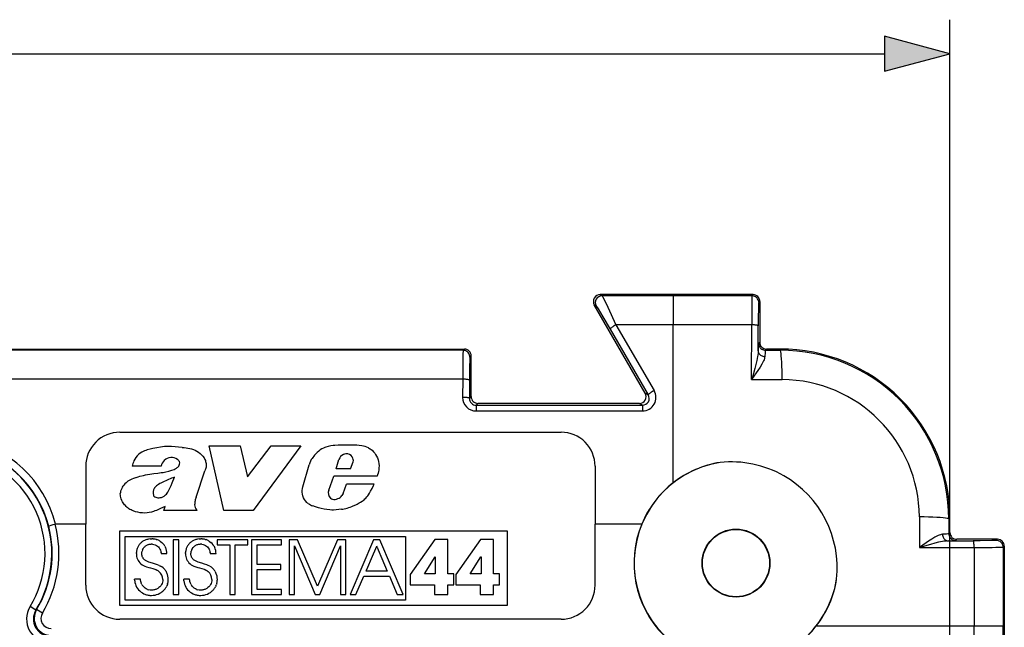
# Model space of a CAD drawing. Extents: x 0 to 420, y 0 to 297.
# Drawn here: x 162 to 191, y 160 to 177 of the extents above; entities that cross this region are included whole.
import ezdxf

# ---------------------------------------------------------------- set-up
doc = ezdxf.new("R2010")
doc.units = 0
doc.layers.get('0').update_dxf_attribs({"linetype": 'CONTINUOUS'})

msp = doc.modelspace()

# ---------------------------------------------------------------- linework, layer by layer
at = {"color": 7}
for p, q in [((189.581436, 153.472839), (189.581436, 177.464417)), ((120.613289, 176.464417), (187.649582, 176.464417)), ((179.337341, 169.340485), (179.281387, 169.372803)), ((183.781464, 169.372803), (179.281387, 169.372803)), ((181.431427, 169.340485), (179.337341, 169.340485)), ((183.749939, 169.341278), (181.431412, 169.340485)), ((181.431427, 169.340485), (181.431427, 168.488434)), ((183.749939, 169.341278), (183.781464, 169.372803)), ((179.164139, 169.040573), (179.10817, 169.072906)), ((180.608398, 166.472717), (179.10817, 169.072906)), ((183.949905, 169.141296), (183.981445, 169.172836)), ((183.981445, 169.172836), (183.981445, 167.972778)), ((181.431427, 168.488434), (179.746292, 168.488434)), ((179.746292, 168.488434), (180.869812, 166.55127)), ((183.743805, 168.484406), (181.431427, 168.488464)), ((181.431427, 163.837097), (181.431427, 168.488464)), ((183.741257, 166.878204), (183.743805, 168.484406)), ((179.57309, 168.358948), (180.696609, 166.421753)), ((183.934448, 167.716095), (183.93631, 168.455811)), ((183.946228, 167.937561), (183.981445, 167.972778)), ((132.9814, 167.772797), (175.281464, 167.772797)), ((175.244965, 167.736298), (133.017914, 167.736298)), ((175.244965, 167.736298), (175.281464, 167.772797)), ((184.14621, 167.73761), (184.181396, 167.772797)), ((184.14621, 167.73761), (184.581436, 167.738037)), ((184.581436, 167.772797), (184.181396, 167.772797)), ((184.581436, 167.738037), (184.581436, 167.772797)), ((175.444931, 167.536316), (175.48143, 167.57283)), ((175.48143, 166.372772), (175.48143, 167.57283)), ((175.231384, 166.884247), (133.031479, 166.884247)), ((175.231384, 166.884247), (175.229996, 166.350861)), ((175.431366, 166.854691), (175.429962, 166.321304)), ((183.741257, 166.878204), (184.641266, 166.873337)), ((180.696609, 166.421753), (180.608398, 166.472717)), ((175.429962, 166.321304), (175.48143, 166.372772)), ((175.628891, 166.1203), (175.681396, 166.172806)), ((180.435196, 166.172806), (175.681396, 166.172806)), ((180.526123, 166.1203), (180.435196, 166.172806)), ((175.628891, 166.1203), (180.526123, 166.1203)), ((175.628891, 166.1203), (175.628891, 165.94989)), ((175.628891, 165.94989), (180.526123, 165.94989)), ((180.526123, 166.1203), (180.526123, 165.94989)), ((165.131439, 165.3228), (178.131439, 165.3228)), ((167.76384, 164.922791), (168.679352, 164.922791)), ((168.194443, 163.018311), (167.76384, 164.922791)), ((168.679352, 164.922791), (168.894775, 164.007385)), ((168.894775, 164.007385), (169.58812, 164.922791)), ((170.461472, 164.922791), (169.06041, 163.018311)), ((169.58812, 164.922791), (170.461472, 164.922791)), ((171.5056, 164.249908), (171.589127, 164.523346)), ((171.923859, 164.249908), (172.011002, 164.451233)), ((164.131439, 164.3228), (164.131439, 162.622803)), ((166.350693, 164.326202), (165.500748, 164.326202)), ((167.381882, 163.412964), (167.638718, 164.188629)), ((170.52301, 163.720459), (170.70752, 164.368317)), ((171.923859, 164.249908), (171.5056, 164.249908)), ((179.131439, 164.3228), (179.131439, 162.622803)), ((171.28624, 163.622513), (171.435287, 164.027557)), ((172.712326, 164.027557), (171.435287, 164.027557)), ((171.708115, 163.517334), (171.808472, 163.795593)), ((172.628799, 163.795593), (171.808472, 163.795593)), ((171.708115, 163.517334), (171.672668, 163.463867)), ((166.428131, 163.018311), (166.467865, 163.137512)), ((167.412521, 163.018311), (166.428131, 163.018311)), ((167.412521, 163.018311), (167.379471, 163.066818)), ((169.06041, 163.018311), (168.194443, 163.018311)), ((188.681976, 162.832642), (188.686844, 161.932617)), ((189.546661, 162.772797), (189.546234, 162.33757)), ((189.546661, 162.772797), (189.581436, 162.772797)), ((189.581436, 162.372772), (189.581436, 162.772797)), ((164.131439, 162.622803), (163.231033, 162.622803)), ((164.131439, 160.8228), (164.131439, 162.622803)), ((165.131439, 162.422806), (176.542542, 162.422806)), ((165.131439, 160.222809), (165.131439, 162.422806)), ((176.542542, 162.422806), (176.542542, 160.222809)), ((179.131439, 160.8228), (179.131439, 162.622803)), ((180.504944, 162.622803), (179.131439, 162.622803)), ((189.546234, 162.33757), (189.581436, 162.372772)), ((165.294403, 162.259842), (173.543732, 162.259842)), ((165.294403, 160.385773), (165.294403, 162.259842)), ((165.777802, 162.086777), (165.759842, 162.071594)), ((165.796631, 162.100983), (165.777802, 162.086777)), ((165.816406, 162.114288), (165.796631, 162.100983)), ((165.837006, 162.126572), (165.816406, 162.114288)), ((165.858475, 162.137848), (165.837006, 162.126572)), ((165.880661, 162.148041), (165.858475, 162.137848)), ((165.903595, 162.157135), (165.880661, 162.148041)), ((165.92717, 162.1651), (165.903595, 162.157135)), ((165.95137, 162.171906), (165.92717, 162.1651)), ((165.976135, 162.177521), (165.95137, 162.171906)), ((166.027069, 162.185074), (165.976135, 162.177521)), ((166.027069, 162.185074), (166.07959, 162.187622)), ((166.107574, 162.186798), (166.07959, 162.187622)), ((166.107574, 162.186798), (166.132126, 162.184662)), ((166.156296, 162.181274), (166.132126, 162.184662)), ((166.180267, 162.176575), (166.156296, 162.181274)), ((166.203766, 162.17067), (166.180267, 162.176575)), ((166.203766, 162.17067), (166.226929, 162.163498)), ((166.249542, 162.155136), (166.226929, 162.163498)), ((166.271667, 162.145584), (166.249542, 162.155136)), ((166.293152, 162.134888), (166.271667, 162.145584)), ((166.31398, 162.123077), (166.293152, 162.134888)), ((166.334076, 162.110199), (166.31398, 162.123077)), ((166.334076, 162.110199), (166.371872, 162.081406)), ((166.406082, 162.048889), (166.371872, 162.081406)), ((166.870041, 162.161469), (166.708771, 162.161469)), ((166.708771, 162.161469), (166.708771, 160.550766)), ((166.870041, 160.550766), (166.870041, 162.161469)), ((167.223877, 162.086777), (167.205933, 162.071594)), ((167.242691, 162.100983), (167.223877, 162.086777)), ((167.262482, 162.114288), (167.242691, 162.100983)), ((167.283081, 162.126572), (167.262482, 162.114288)), ((167.304535, 162.137848), (167.283081, 162.126572)), ((167.326721, 162.148041), (167.304535, 162.137848)), ((167.349655, 162.157135), (167.326721, 162.148041)), ((167.37323, 162.1651), (167.349655, 162.157135)), ((167.39743, 162.171906), (167.37323, 162.1651)), ((167.422195, 162.177521), (167.39743, 162.171906)), ((167.473145, 162.185074), (167.422195, 162.177521)), ((167.473145, 162.185074), (167.52565, 162.187622)), ((167.553635, 162.186798), (167.52565, 162.187622)), ((167.553635, 162.186798), (167.578186, 162.184662)), ((167.602356, 162.181274), (167.578186, 162.184662)), ((167.626328, 162.176575), (167.602356, 162.181274)), ((167.649826, 162.17067), (167.626328, 162.176575)), ((167.649826, 162.17067), (167.673004, 162.163498)), ((167.695618, 162.155136), (167.673004, 162.163498)), ((167.717743, 162.145584), (167.695618, 162.155136)), ((167.739212, 162.134888), (167.717743, 162.145584)), ((167.76004, 162.123077), (167.739212, 162.134888)), ((167.780151, 162.110199), (167.76004, 162.123077)), ((167.780151, 162.110199), (167.817932, 162.081406)), ((167.852158, 162.048889), (167.817932, 162.081406)), ((168.004471, 162.161469), (168.004471, 162.015427)), ((168.902451, 162.161469), (168.004471, 162.161469)), ((168.902451, 162.015427), (168.902451, 162.161469)), ((169.898041, 162.161469), (169.017517, 162.161469)), ((169.017517, 162.161469), (169.017517, 160.550766)), ((169.898041, 162.015427), (169.898041, 162.161469)), ((170.36792, 162.161469), (170.119446, 162.161469)), ((170.119446, 162.161469), (170.119446, 160.550766)), ((170.95639, 160.790512), (170.36792, 162.161469)), ((171.542709, 162.161469), (170.95639, 160.790512)), ((171.791199, 162.161469), (171.542709, 162.161469)), ((171.791199, 160.550766), (171.791199, 162.161469)), ((172.610229, 162.161469), (171.914948, 160.550766)), ((172.78894, 162.161469), (172.610245, 162.161469)), ((173.479889, 160.550766), (172.78894, 162.161469)), ((173.543732, 162.259842), (173.543732, 160.385773)), ((174.410278, 162.163666), (173.688843, 161.134918)), ((174.793884, 162.163666), (174.410278, 162.163666)), ((174.793884, 161.156677), (174.793884, 162.163666)), ((175.756393, 162.163666), (175.034958, 161.134918)), ((176.14003, 162.163666), (175.756393, 162.163666)), ((176.14003, 161.156677), (176.14003, 162.163666)), ((189.524719, 162.125809), (190.264435, 162.127686)), ((189.746216, 162.137604), (189.781403, 162.172806)), ((190.981476, 162.172806), (189.781403, 162.172806)), ((190.949936, 162.141266), (190.981476, 162.172806)), ((165.624908, 161.807953), (165.622757, 161.783478)), ((165.628311, 161.831818), (165.624908, 161.807953)), ((165.632935, 161.85527), (165.628311, 161.831818)), ((165.638763, 161.878082), (165.632935, 161.85527)), ((165.645813, 161.900421), (165.638763, 161.878082)), ((165.654007, 161.922089), (165.645813, 161.900421)), ((165.663391, 161.943268), (165.654007, 161.922089)), ((165.673889, 161.963684), (165.663391, 161.943268)), ((165.685547, 161.983566), (165.673889, 161.963684)), ((165.698257, 162.002655), (165.685547, 161.983566)), ((165.712128, 162.021088), (165.698257, 162.002655)), ((165.72699, 162.038712), (165.712128, 162.021088)), ((165.74295, 162.055603), (165.72699, 162.038712)), ((165.759842, 162.071594), (165.74295, 162.055603)), ((165.78569, 161.789917), (165.793228, 161.827271)), ((165.805695, 161.863251), (165.793228, 161.827271)), ((165.805695, 161.863251), (165.822845, 161.897247)), ((165.822845, 161.897247), (165.844421, 161.92865)), ((165.844421, 161.92865), (165.856735, 161.943146)), ((165.856735, 161.943146), (165.87001, 161.956757)), ((165.87001, 161.956757), (165.884109, 161.969391)), ((165.884109, 161.969391), (165.899078, 161.981049)), ((165.899078, 161.981049), (165.914703, 161.991577)), ((165.914703, 161.991577), (165.931091, 162.001038)), ((165.931091, 162.001038), (165.947968, 162.009277)), ((165.947968, 162.009277), (165.965485, 162.016357)), ((165.965485, 162.016357), (165.983337, 162.022171)), ((165.983337, 162.022171), (166.00174, 162.026779)), ((166.00174, 162.026779), (166.020355, 162.03009)), ((166.020355, 162.03009), (166.039429, 162.032135)), ((166.039429, 162.032135), (166.059967, 162.032867)), ((166.101379, 162.030334), (166.059967, 162.032867)), ((166.101379, 162.030334), (166.140549, 162.022873)), ((166.140549, 162.022873), (166.177246, 162.010742)), ((166.177246, 162.010742), (166.211288, 161.994141)), ((166.211288, 161.994141), (166.242416, 161.973282)), ((166.242416, 161.973282), (166.27037, 161.948364)), ((166.27037, 161.948364), (166.294876, 161.919647)), ((166.294876, 161.919647), (166.315613, 161.88736)), ((166.315613, 161.88736), (166.332291, 161.851776)), ((166.332291, 161.851776), (166.344604, 161.813202)), ((166.344604, 161.813202), (166.349045, 161.792908)), ((166.352264, 161.772003), (166.349045, 161.792908)), ((166.436356, 162.013107), (166.406082, 162.048889)), ((166.462372, 161.974457), (166.436356, 162.013107)), ((166.462372, 161.974457), (166.483887, 161.93338)), ((166.500732, 161.890244), (166.483887, 161.93338)), ((166.512772, 161.845398), (166.500732, 161.890244)), ((166.519897, 161.799133), (166.512772, 161.845398)), ((166.522018, 161.751694), (166.519897, 161.799133)), ((167.070999, 161.807953), (167.068848, 161.783478)), ((167.074387, 161.831818), (167.070999, 161.807953)), ((167.079025, 161.85527), (167.074387, 161.831818)), ((167.084839, 161.878082), (167.079025, 161.85527)), ((167.091888, 161.900421), (167.084839, 161.878082)), ((167.100082, 161.922089), (167.091888, 161.900421)), ((167.109467, 161.943268), (167.100082, 161.922089)), ((167.119965, 161.963684), (167.109467, 161.943268)), ((167.131622, 161.983566), (167.119965, 161.963684)), ((167.144333, 162.002655), (167.131622, 161.983566)), ((167.158203, 162.021118), (167.144333, 162.002655)), ((167.173065, 162.038712), (167.158203, 162.021118)), ((167.189026, 162.055603), (167.173065, 162.038712)), ((167.205933, 162.071594), (167.189026, 162.055603)), ((167.231766, 161.789917), (167.239319, 161.827271)), ((167.25177, 161.863251), (167.239319, 161.827271)), ((167.25177, 161.863251), (167.268936, 161.897263)), ((167.268936, 161.897263), (167.290512, 161.92865)), ((167.290512, 161.92865), (167.302826, 161.943146)), ((167.302826, 161.943146), (167.316086, 161.956772)), ((167.316086, 161.956772), (167.3302, 161.969406)), ((167.3302, 161.969406), (167.345154, 161.981064)), ((167.345154, 161.981064), (167.360779, 161.991577)), ((167.360779, 161.991577), (167.377167, 162.001038)), ((167.377167, 162.001038), (167.394043, 162.009277)), ((167.394043, 162.009277), (167.41156, 162.016357)), ((167.41156, 162.016357), (167.429413, 162.022171)), ((167.429413, 162.022171), (167.447815, 162.026779)), ((167.447815, 162.026779), (167.466431, 162.03009)), ((167.466431, 162.03009), (167.485504, 162.032135)), ((167.485504, 162.032135), (167.506042, 162.032867)), ((167.547455, 162.030334), (167.506042, 162.032867)), ((167.547455, 162.030334), (167.586609, 162.022873)), ((167.586609, 162.022873), (167.623322, 162.010742)), ((167.623322, 162.010742), (167.657349, 161.994141)), ((167.657349, 161.994141), (167.688477, 161.973282)), ((167.688477, 161.973282), (167.716446, 161.948364)), ((167.716446, 161.948364), (167.740936, 161.919647)), ((167.740936, 161.919647), (167.761688, 161.88736)), ((167.761688, 161.88736), (167.778366, 161.851776)), ((167.778366, 161.851776), (167.79068, 161.813217)), ((167.79068, 161.813217), (167.795105, 161.792923)), ((167.79834, 161.772003), (167.795105, 161.792923)), ((167.882416, 162.013107), (167.852158, 162.048889)), ((167.908432, 161.974457), (167.882416, 162.013107)), ((167.908432, 161.974457), (167.929947, 161.93338)), ((167.946793, 161.890244), (167.929947, 161.93338)), ((167.958832, 161.845398), (167.946793, 161.890244)), ((167.965973, 161.799133), (167.958832, 161.845398)), ((167.968079, 161.751694), (167.965973, 161.799133)), ((168.004471, 162.015427), (168.375, 162.015427)), ((168.375, 162.015427), (168.375, 160.550766)), ((168.536285, 160.550766), (168.536285, 162.015427)), ((168.536285, 162.015427), (168.902451, 162.015427)), ((169.178787, 161.435699), (169.178787, 162.015427)), ((169.178787, 162.015427), (169.898041, 162.015427)), ((170.280701, 160.550766), (170.280701, 161.982727)), ((170.280701, 161.982727), (170.886627, 160.550766)), ((171.023926, 160.550766), (171.629852, 161.982727)), ((171.629852, 161.982727), (171.629852, 160.550766)), ((172.542145, 161.605499), (172.699615, 161.976227)), ((172.699615, 161.976227), (172.700439, 161.974243)), ((172.700439, 161.974243), (172.702972, 161.968216)), ((172.712677, 161.945038), (172.702972, 161.968216)), ((172.712677, 161.945038), (172.747574, 161.861725)), ((172.747574, 161.861725), (172.853806, 161.608047)), ((188.686844, 161.932617), (190.293045, 161.935181)), ((190.293045, 161.935181), (190.297089, 159.622803)), ((191.149902, 161.941299), (191.149109, 159.622772)), ((191.149902, 161.941299), (191.181427, 161.972839)), ((191.181427, 161.972839), (191.181427, 157.472748)), ((165.621857, 161.753906), (165.622757, 161.783478)), ((165.783157, 161.751694), (165.78569, 161.789917)), ((165.784683, 161.720123), (165.783157, 161.751694)), ((165.790802, 161.683945), (165.784683, 161.720123)), ((165.795547, 161.667221), (165.790802, 161.683945)), ((165.801376, 161.651489), (165.795547, 161.667221)), ((165.808395, 161.636292), (165.801376, 161.651489)), ((165.808395, 161.636292), (165.816437, 161.62204)), ((165.825912, 161.608047), (165.816437, 161.62204)), ((165.836395, 161.595001), (165.825912, 161.608047)), ((165.836395, 161.595001), (165.848724, 161.58194)), ((165.862061, 161.569855), (165.848724, 161.58194)), ((165.87796, 161.55748), (165.862061, 161.569855)), ((165.894928, 161.546112), (165.87796, 161.55748)), ((165.992477, 161.501251), (165.894928, 161.546112)), ((166.101364, 161.468369), (165.992477, 161.501251)), ((166.352264, 161.772003), (166.354202, 161.751694)), ((166.354202, 161.751694), (166.522003, 161.751694)), ((167.067932, 161.753906), (167.068848, 161.783478)), ((167.229233, 161.751694), (167.231766, 161.789917)), ((167.23085, 161.719177), (167.229233, 161.751694)), ((167.233398, 161.700623), (167.23085, 161.719177)), ((167.237091, 161.683105), (167.233398, 161.700623)), ((167.241898, 161.666412), (167.237091, 161.683105)), ((167.247772, 161.650726), (167.241898, 161.666412)), ((167.254852, 161.635559), (167.247772, 161.650726)), ((167.254852, 161.635559), (167.262955, 161.621338)), ((167.272491, 161.607376), (167.262955, 161.621338)), ((167.283035, 161.59436), (167.272491, 161.607376)), ((167.283035, 161.59436), (167.295441, 161.581329)), ((167.308853, 161.569244), (167.295441, 161.581329)), ((167.32486, 161.556885), (167.308853, 161.569244)), ((167.341919, 161.545547), (167.32486, 161.556885)), ((167.439102, 161.501053), (167.341919, 161.545547)), ((167.54744, 161.468369), (167.439102, 161.501053)), ((167.79834, 161.772003), (167.800262, 161.751694)), ((167.800262, 161.751694), (167.968079, 161.751694)), ((172.434402, 161.351837), (172.542145, 161.605499)), ((172.853806, 161.608047), (173.009064, 161.237335)), ((174.102966, 161.156677), (174.421143, 161.662354)), ((174.421143, 161.662354), (174.425522, 161.662354)), ((174.425522, 161.662354), (174.425522, 161.156677)), ((175.449066, 161.156677), (175.767303, 161.662354)), ((175.767303, 161.662354), (175.771667, 161.662354)), ((175.771667, 161.662354), (175.771667, 161.156677)), ((165.756989, 161.453125), (165.790787, 161.427139)), ((165.790787, 161.427139), (165.829025, 161.403992)), ((165.829025, 161.403992), (165.872925, 161.383133)), ((165.872925, 161.383133), (165.924728, 161.363831)), ((165.924728, 161.363831), (165.989624, 161.344482)), ((165.989624, 161.344482), (166.040344, 161.331055)), ((166.040344, 161.331055), (166.107361, 161.312836)), ((166.186707, 161.444672), (166.101364, 161.468369)), ((166.107361, 161.312836), (166.171127, 161.291565)), ((166.171127, 161.291565), (166.196335, 161.281036)), ((166.246597, 161.425827), (166.186707, 161.444672)), ((166.196335, 161.281036), (166.220993, 161.269073)), ((166.241623, 161.257507), (166.220993, 161.269073)), ((166.261856, 161.244537), (166.241623, 161.257507)), ((166.294525, 161.406784), (166.246597, 161.425827)), ((166.261856, 161.244537), (166.288818, 161.224274)), ((166.294525, 161.406784), (166.336349, 161.385437)), ((166.374649, 161.360565), (166.336349, 161.385437)), ((166.410858, 161.331055), (166.374649, 161.360565)), ((166.442169, 161.300964), (166.410858, 161.331055)), ((166.457718, 161.283356), (166.442169, 161.300964)), ((166.47226, 161.264893), (166.457718, 161.283356)), ((166.47226, 161.264893), (166.485977, 161.245392)), ((166.485977, 161.245392), (166.498596, 161.225128)), ((166.510239, 161.203964), (166.498596, 161.225128)), ((167.203049, 161.453125), (167.236847, 161.427139)), ((167.236847, 161.427139), (167.275085, 161.403992)), ((167.275085, 161.403992), (167.318985, 161.383133)), ((167.318985, 161.383133), (167.370789, 161.363831)), ((167.370789, 161.363831), (167.435669, 161.344482)), ((167.435669, 161.344482), (167.486404, 161.331055)), ((167.486404, 161.331055), (167.553436, 161.312836)), ((167.632767, 161.444672), (167.54744, 161.468369)), ((167.553436, 161.312836), (167.617188, 161.291565)), ((167.617188, 161.291565), (167.642395, 161.281036)), ((167.692657, 161.425827), (167.632767, 161.444672)), ((167.642395, 161.281036), (167.667053, 161.269073)), ((167.687698, 161.257507), (167.667053, 161.269073)), ((167.707932, 161.244537), (167.687698, 161.257507)), ((167.74057, 161.406784), (167.692657, 161.425827)), ((167.707932, 161.244537), (167.734863, 161.224274)), ((167.78241, 161.385452), (167.74057, 161.406784)), ((167.78241, 161.385452), (167.820709, 161.36058)), ((167.856934, 161.331055), (167.820709, 161.36058)), ((167.888229, 161.300964), (167.856934, 161.331055)), ((167.903793, 161.283356), (167.888229, 161.300964)), ((167.918335, 161.264893), (167.903793, 161.283356)), ((167.918335, 161.264893), (167.932037, 161.245392)), ((167.944672, 161.225128), (167.932037, 161.245392)), ((167.944672, 161.225128), (167.956314, 161.203979)), ((169.874084, 161.435699), (169.178787, 161.435699)), ((169.178787, 160.696808), (169.178787, 161.289642)), ((169.178787, 161.289642), (169.874084, 161.289642)), ((169.874084, 161.289642), (169.874084, 161.435699)), ((172.385773, 161.237335), (172.386597, 161.239304)), ((172.700104, 161.237335), (172.385773, 161.237335)), ((172.386597, 161.239304), (172.38916, 161.245331)), ((172.38916, 161.245331), (172.399017, 161.268524)), ((172.399017, 161.268524), (172.434402, 161.351837)), ((172.913681, 161.237335), (172.700104, 161.237335)), ((172.983444, 161.237335), (172.913681, 161.237335)), ((173.002686, 161.237335), (172.983444, 161.237335)), ((173.007599, 161.237335), (173.002686, 161.237335)), ((173.009064, 161.237335), (173.007599, 161.237335)), ((165.743912, 161.001953), (165.571747, 161.001953)), ((165.573883, 160.951126), (165.571747, 161.001953)), ((165.573883, 160.951126), (165.581024, 160.902023)), ((165.744598, 160.987061), (165.743912, 161.001953)), ((165.746689, 160.96579), (165.744598, 160.987061)), ((165.750061, 160.944885), (165.746689, 160.96579)), ((165.754715, 160.924164), (165.750061, 160.944885)), ((165.754715, 160.924164), (165.76059, 160.903931)), ((166.39743, 160.954285), (166.389954, 160.914825)), ((166.399963, 160.995392), (166.39743, 160.954285)), ((166.520752, 161.18219), (166.510239, 161.203964)), ((166.530121, 161.159729), (166.520752, 161.18219)), ((166.53833, 161.136765), (166.530121, 161.159729)), ((166.551025, 161.0896), (166.53833, 161.136765)), ((166.558701, 161.041504), (166.551025, 161.0896)), ((166.554398, 160.914337), (166.557968, 160.938446)), ((166.557968, 160.938446), (166.560242, 160.962601)), ((166.561249, 160.993225), (166.558701, 161.041504)), ((166.560242, 160.962601), (166.561218, 160.987152)), ((166.561218, 160.987152), (166.561249, 160.993225)), ((167.019958, 160.951126), (167.017807, 161.001953)), ((167.189972, 161.001953), (167.017822, 161.001953)), ((167.019958, 160.951126), (167.027084, 160.902023)), ((167.190659, 160.987061), (167.189972, 161.001953)), ((167.192749, 160.96579), (167.190659, 160.987061)), ((167.196121, 160.944885), (167.192749, 160.96579)), ((167.200775, 160.924164), (167.196121, 160.944885)), ((167.200775, 160.924164), (167.206665, 160.903931)), ((167.843491, 160.954285), (167.836014, 160.914825)), ((167.846024, 160.995392), (167.843491, 160.954285)), ((167.966812, 161.18219), (167.956314, 161.203979)), ((167.976196, 161.159729), (167.966812, 161.18219)), ((167.984375, 161.13678), (167.976196, 161.159729)), ((167.997101, 161.08963), (167.984375, 161.13678)), ((168.004761, 161.041519), (167.997101, 161.08963)), ((168.000458, 160.914337), (168.004044, 160.938446)), ((168.004044, 160.938446), (168.006302, 160.962601)), ((168.007324, 160.993225), (168.004761, 161.041519)), ((168.006302, 160.962601), (168.007278, 160.987152)), ((168.007278, 160.987152), (168.007324, 160.993225)), ((172.08931, 160.550766), (172.32251, 161.091278)), ((172.32251, 161.091293), (173.072296, 161.091293)), ((173.072311, 161.091293), (173.305511, 160.550781)), ((173.688843, 161.134918), (173.688843, 160.834137)), ((174.425522, 161.156677), (174.102966, 161.156677)), ((174.972626, 161.156677), (174.793884, 161.156677)), ((174.972626, 160.834137), (174.972626, 161.156677)), ((175.034958, 161.134918), (175.034958, 160.834137)), ((175.771667, 161.156677), (175.449066, 161.156677)), ((176.318726, 161.156677), (176.14003, 161.156677)), ((176.318726, 160.834137), (176.318726, 161.156677)), ((165.581024, 160.902023), (165.593002, 160.854752)), ((165.593002, 160.854752), (165.609711, 160.809509)), ((165.609711, 160.809509), (165.631027, 160.76651)), ((165.631027, 160.76651), (165.656799, 160.725952)), ((165.656799, 160.725952), (165.686905, 160.688156)), ((165.686905, 160.688156), (165.721115, 160.653412)), ((165.721115, 160.653412), (165.759216, 160.62207)), ((165.767731, 160.884064), (165.76059, 160.903931)), ((165.776016, 160.864807), (165.767731, 160.884064)), ((165.785461, 160.846115), (165.776016, 160.864807)), ((165.785461, 160.846115), (165.796005, 160.82811)), ((165.82016, 160.794479), (165.796005, 160.82811)), ((165.848022, 160.764435), (165.82016, 160.794479)), ((165.879089, 160.738403), (165.848022, 160.764435)), ((165.912842, 160.716705), (165.879089, 160.738403)), ((165.948822, 160.699585), (165.912842, 160.716705)), ((165.948822, 160.699585), (165.986618, 160.687225)), ((166.02594, 160.679718), (165.986618, 160.687225)), ((166.066498, 160.677185), (166.02594, 160.679718)), ((166.089798, 160.677902), (166.066498, 160.677185)), ((166.111618, 160.679916), (166.089798, 160.677902)), ((166.133026, 160.683197), (166.111618, 160.679916)), ((166.154068, 160.687714), (166.133026, 160.683197)), ((166.174591, 160.693451), (166.154068, 160.687714)), ((166.19458, 160.700378), (166.174591, 160.693451)), ((166.213959, 160.708435), (166.19458, 160.700378)), ((166.250565, 160.727844), (166.213959, 160.708435)), ((166.283936, 160.751312), (166.250565, 160.727844)), ((166.313644, 160.778381), (166.283936, 160.751312)), ((166.33934, 160.808655), (166.313644, 160.778381)), ((166.360748, 160.841721), (166.33934, 160.808655)), ((166.37767, 160.877228), (166.360748, 160.841721)), ((166.377289, 160.62677), (166.396957, 160.6427)), ((166.389954, 160.914825), (166.37767, 160.877228)), ((166.415695, 160.659576), (166.396957, 160.6427)), ((166.415695, 160.659576), (166.433533, 160.677368)), ((166.433533, 160.677368), (166.450287, 160.695908)), ((166.450287, 160.695908), (166.466049, 160.715302)), ((166.466049, 160.715302), (166.480621, 160.735306)), ((166.480621, 160.735306), (166.494141, 160.756058)), ((166.494141, 160.756058), (166.506409, 160.777252)), ((166.506409, 160.777252), (166.517548, 160.799133)), ((166.527405, 160.82135), (166.517548, 160.799133)), ((166.527405, 160.82135), (166.536072, 160.844147)), ((166.543427, 160.867157), (166.536072, 160.844147)), ((166.543427, 160.867157), (166.549576, 160.890686)), ((166.549576, 160.890686), (166.554398, 160.914337)), ((167.027084, 160.902023), (167.039062, 160.854752)), ((167.039062, 160.854752), (167.055771, 160.809509)), ((167.055771, 160.809509), (167.077087, 160.76651)), ((167.077087, 160.76651), (167.102875, 160.725952)), ((167.102875, 160.725952), (167.132965, 160.688156)), ((167.132965, 160.688156), (167.167191, 160.653412)), ((167.167191, 160.653412), (167.205261, 160.62207)), ((167.213791, 160.884064), (167.206665, 160.903931)), ((167.222076, 160.864807), (167.213791, 160.884064)), ((167.231537, 160.846115), (167.222076, 160.864807)), ((167.231537, 160.846115), (167.242065, 160.82811)), ((167.266235, 160.794479), (167.242065, 160.82811)), ((167.294098, 160.764435), (167.266235, 160.794479)), ((167.32515, 160.738403), (167.294098, 160.764435)), ((167.358902, 160.716705), (167.32515, 160.738403)), ((167.394882, 160.699585), (167.358902, 160.716705)), ((167.394882, 160.699585), (167.432693, 160.687225)), ((167.472, 160.679718), (167.432693, 160.687225)), ((167.512558, 160.677185), (167.472, 160.679718)), ((167.535858, 160.677902), (167.512558, 160.677185)), ((167.557678, 160.679916), (167.535858, 160.677902)), ((167.579086, 160.683197), (167.557678, 160.679916)), ((167.600128, 160.687714), (167.579086, 160.683197)), ((167.620651, 160.693451), (167.600128, 160.687714)), ((167.64064, 160.700378), (167.620651, 160.693451)), ((167.660004, 160.708435), (167.64064, 160.700378)), ((167.696625, 160.727844), (167.660004, 160.708435)), ((167.729996, 160.751312), (167.696625, 160.727844)), ((167.759705, 160.778381), (167.729996, 160.751312)), ((167.7854, 160.808655), (167.759705, 160.778381)), ((167.806808, 160.841721), (167.7854, 160.808655)), ((167.82373, 160.877228), (167.806808, 160.841721)), ((167.823364, 160.626755), (167.843018, 160.6427)), ((167.836014, 160.914825), (167.82373, 160.877228)), ((167.861755, 160.659576), (167.843018, 160.6427)), ((167.861755, 160.659576), (167.879593, 160.677368)), ((167.879593, 160.677368), (167.896347, 160.695908)), ((167.896347, 160.695908), (167.912109, 160.715302)), ((167.912109, 160.715302), (167.926697, 160.735291)), ((167.926697, 160.735291), (167.940216, 160.756042)), ((167.940216, 160.756042), (167.952484, 160.777252)), ((167.963623, 160.799133), (167.952484, 160.777252)), ((167.963623, 160.799133), (167.973465, 160.82135)), ((167.973465, 160.82135), (167.982132, 160.844147)), ((167.989487, 160.867157), (167.982132, 160.844147)), ((167.989487, 160.867157), (167.995636, 160.890686)), ((167.995636, 160.890686), (168.000458, 160.914337)), ((169.898041, 160.696808), (169.178787, 160.696808)), ((169.898041, 160.550766), (169.898041, 160.696808)), ((173.688843, 160.834137), (174.399384, 160.834137)), ((174.399384, 160.834137), (174.399384, 160.550766)), ((174.793884, 160.550766), (174.793884, 160.834137)), ((174.793884, 160.834137), (174.972626, 160.834137)), ((175.034958, 160.834137), (175.745514, 160.834137)), ((175.745514, 160.834137), (175.745514, 160.550766)), ((176.14003, 160.550766), (176.14003, 160.834137)), ((176.14003, 160.834137), (176.318726, 160.834137)), ((173.543732, 160.385773), (165.294403, 160.385773)), ((165.759216, 160.62207), (165.800873, 160.594452)), ((165.800873, 160.594452), (165.845749, 160.570892)), ((165.845749, 160.570892), (165.869278, 160.560745)), ((165.869278, 160.560745), (165.893433, 160.551727)), ((165.893433, 160.551727), (165.918213, 160.543869)), ((165.918213, 160.543869), (165.943527, 160.537186)), ((165.943527, 160.537186), (165.969299, 160.531738)), ((165.969299, 160.531738), (165.995529, 160.527512)), ((165.995529, 160.527512), (166.022079, 160.524551)), ((166.022079, 160.524551), (166.049011, 160.522858)), ((166.049011, 160.522858), (166.070877, 160.52243)), ((166.070877, 160.52243), (166.121246, 160.524979)), ((166.121246, 160.524979), (166.171173, 160.532593)), ((166.171173, 160.532593), (166.220215, 160.545212)), ((166.220215, 160.545212), (166.267868, 160.562744)), ((166.267868, 160.562744), (166.313599, 160.585022)), ((166.313599, 160.585022), (166.356812, 160.611801)), ((166.356812, 160.611801), (166.377289, 160.62677)), ((166.708771, 160.550766), (166.870041, 160.550766)), ((167.205261, 160.62207), (167.246933, 160.594452)), ((167.246933, 160.594452), (167.291809, 160.570892)), ((167.291809, 160.570892), (167.315338, 160.560745)), ((167.315338, 160.560745), (167.339508, 160.551727)), ((167.339508, 160.551727), (167.364258, 160.543869)), ((167.364258, 160.543869), (167.389587, 160.537186)), ((167.389587, 160.537186), (167.415344, 160.531738)), ((167.415344, 160.531738), (167.441589, 160.527512)), ((167.441589, 160.527512), (167.46814, 160.524551)), ((167.46814, 160.524551), (167.495087, 160.522858)), ((167.495087, 160.522858), (167.516937, 160.52243)), ((167.516937, 160.52243), (167.567322, 160.524979)), ((167.567322, 160.524979), (167.617249, 160.532593)), ((167.617249, 160.532593), (167.66629, 160.545212)), ((167.66629, 160.545212), (167.713928, 160.562744)), ((167.713928, 160.562744), (167.759659, 160.585022)), ((167.759659, 160.585022), (167.802872, 160.611801)), ((167.802872, 160.611801), (167.823364, 160.626755)), ((168.375, 160.550766), (168.536285, 160.550766)), ((169.017517, 160.550766), (169.898041, 160.550766)), ((170.119446, 160.550766), (170.280701, 160.550766)), ((170.886627, 160.550766), (171.023926, 160.550766)), ((171.629852, 160.550766), (171.791199, 160.550766)), ((171.914948, 160.550766), (172.089294, 160.550766)), ((173.305511, 160.550766), (173.479874, 160.550766)), ((174.399384, 160.550766), (174.793884, 160.550766)), ((175.745514, 160.550766), (176.14003, 160.550766)), ((162.663269, 160.087021), (162.49263, 160.191315)), ((162.684219, 160.102997), (162.663269, 160.087021)), ((162.855652, 160.000015), (162.684219, 160.102997)), ((176.542542, 160.222809), (165.131439, 160.222809)), ((178.131439, 159.8228), (165.131439, 159.8228)), ((185.645737, 159.622803), (190.297089, 159.622803)), ((190.297073, 159.622803), (191.149109, 159.622803)), ((190.297073, 157.979279), (190.297073, 159.622803)), ((191.149109, 157.531479), (191.149109, 159.622803))]:
    msp.add_line(p, q, dxfattribs=at)
msp.add_lwpolyline([(187.649582, 175.946777), (189.581436, 176.464417), (187.649582, 176.982056)], close=True, dxfattribs=at)
for points in [[(179.337341, 169.340485), (179.337906, 169.339951), (179.339539, 169.337769), (179.348465, 169.322418), (179.363007, 169.294724), (179.405975, 169.208527), (179.504623, 169.003616), (179.746292, 168.488434)], [(183.949921, 169.141296), (183.947876, 169.169739), (183.941803, 169.197632), (183.931824, 169.224365), (183.918152, 169.24939), (183.901062, 169.272217), (183.88089, 169.292419), (183.858032, 169.309509), (183.833008, 169.323181), (183.806274, 169.33316), (183.778412, 169.339233), (183.749939, 169.341248)], [(179.164139, 169.040573), (179.164642, 169.040192), (179.166077, 169.038696), (179.173843, 169.028198), (179.217819, 168.95932), (179.360092, 168.722748), (179.57309, 168.358948)], [(183.949905, 169.141296), (183.949753, 169.141113), (183.949463, 169.140457), (183.948578, 169.136353), (183.945969, 169.104858), (183.942383, 169.00705), (183.937347, 168.66214), (183.93631, 168.455811)], [(179.746307, 168.488434), (179.720734, 168.473602), (179.695709, 168.458466), (179.671814, 168.443298), (179.649506, 168.428528), (179.629364, 168.414368), (179.611725, 168.401184), (179.597076, 168.389282), (179.585663, 168.378906), (179.577759, 168.37027), (179.573547, 168.363556), (179.57309, 168.358948)], [(183.93631, 168.455811), (183.933929, 168.459747), (183.927826, 168.463623), (183.91806, 168.467316), (183.904877, 168.470825), (183.888458, 168.47403), (183.869171, 168.476898), (183.847382, 168.47937), (183.823486, 168.481384), (183.797913, 168.48291), (183.771179, 168.483917), (183.743805, 168.484406)], [(183.946259, 167.937561), (183.948273, 167.909119), (183.954376, 167.881226), (183.964325, 167.854492), (183.977997, 167.829468), (183.995117, 167.806641), (184.015289, 167.786438), (184.038116, 167.769348), (184.063171, 167.755676), (184.089874, 167.745697), (184.117767, 167.739624), (184.14621, 167.73761)], [(175.244965, 167.736298), (175.24472, 167.735855), (175.244247, 167.734131), (175.242859, 167.722168), (175.238953, 167.630493), (175.235138, 167.430038), (175.23262, 167.170456), (175.231384, 166.884247)], [(175.444946, 167.536316), (175.442902, 167.564758), (175.436829, 167.592651), (175.426849, 167.619385), (175.413177, 167.644409), (175.396088, 167.667236), (175.375885, 167.687439), (175.353058, 167.704529), (175.328033, 167.718201), (175.3013, 167.72818), (175.273407, 167.734253), (175.244965, 167.736267)], [(183.934448, 167.716095), (183.932251, 167.669464), (183.929596, 167.640686), (183.923096, 167.58992), (183.917328, 167.554047), (183.905304, 167.490173), (183.893082, 167.433334), (183.866364, 167.322418), (183.832535, 167.195419), (183.761993, 166.948914), (183.741272, 166.878204)], [(183.934448, 167.716095), (183.936676, 167.693451), (183.942719, 167.671265), (183.952454, 167.649902), (183.965729, 167.629852), (183.982239, 167.611481), (184.001709, 167.595093), (184.023773, 167.581085), (184.047943, 167.569672), (184.073792, 167.561096), (184.1008, 167.555511), (184.128479, 167.55304)], [(184.14621, 167.73761), (184.145447, 167.736908), (184.143936, 167.73378), (184.139465, 167.710815), (184.135651, 167.673843), (184.128479, 167.55304)], [(184.641266, 166.873352), (184.639374, 167.011993), (184.636322, 167.145142), (184.632141, 167.270142), (184.626953, 167.38446), (184.62085, 167.485809), (184.613983, 167.572144), (184.606415, 167.641754), (184.598389, 167.693237), (184.589996, 167.725525), (184.581451, 167.738037)], [(175.444931, 167.536316), (175.444611, 167.535812), (175.443985, 167.533585), (175.442139, 167.517334), (175.439209, 167.460083), (175.434372, 167.24408), (175.431366, 166.854691)], [(184.128479, 167.55304), (184.123734, 167.51712), (184.118286, 167.495026), (184.105072, 167.455643), (184.092209, 167.424744), (184.065552, 167.370117), (184.042175, 167.327545), (183.991028, 167.242767), (183.923584, 167.14006), (183.87558, 167.069931), (183.741257, 166.878204)], [(175.431366, 166.854675), (175.428894, 166.858856), (175.422485, 166.862915), (175.412262, 166.866852), (175.398438, 166.870514), (175.381317, 166.873871), (175.361176, 166.876862), (175.33847, 166.879395), (175.313629, 166.881439), (175.28714, 166.882935), (175.259552, 166.883881), (175.231384, 166.884247)], [(180.869812, 166.55127), (180.844238, 166.536438), (180.819244, 166.521271), (180.795319, 166.506134), (180.773041, 166.491333), (180.752869, 166.477173), (180.73526, 166.46402), (180.720581, 166.452118), (180.709167, 166.441711), (180.701263, 166.433105), (180.697052, 166.426392), (180.696625, 166.421753)], [(175.429962, 166.321289), (175.42749, 166.32547), (175.421082, 166.329529), (175.410858, 166.333466), (175.397064, 166.337128), (175.379913, 166.340485), (175.359772, 166.343475), (175.337067, 166.346008), (175.312225, 166.348053), (175.285736, 166.349548), (175.258148, 166.350494), (175.230011, 166.350861)], [(166.966797, 164.877167), (166.863678, 164.886749), (166.760422, 164.8974), (166.657043, 164.904633), (166.553665, 164.905762), (166.450439, 164.899994), (166.33609, 164.88678), (166.221664, 164.868591), (166.108643, 164.846542), (166.024612, 164.826752), (165.941666, 164.802963), (165.900726, 164.789001), (165.860291, 164.773346), (165.820618, 164.755753), (165.781982, 164.735977), (165.732208, 164.705414), (165.686035, 164.669952), (165.644257, 164.629303), (165.60733, 164.583588), (165.57579, 164.533859), (165.549576, 164.481232), (165.534027, 164.442993), (165.520752, 164.40448), (165.509644, 164.365738), (165.500748, 164.326202)], [(166.966797, 164.877167), (167.027649, 164.872208), (167.088562, 164.866806), (167.141983, 164.860107), (167.194809, 164.850525), (167.250183, 164.836334), (167.304138, 164.817627), (167.356506, 164.79425), (167.40686, 164.766663), (167.455078, 164.735291), (167.500702, 164.700378), (167.54303, 164.661606), (167.581268, 164.618561), (167.614685, 164.570831), (167.642044, 164.519318), (167.653397, 164.49173), (167.662781, 164.463501), (167.66983, 164.435959), (167.674881, 164.408051), (167.678406, 164.369705), (167.677948, 164.331238), (167.673416, 164.292999), (167.667786, 164.266388), (167.660141, 164.240143), (167.650406, 164.214081), (167.638718, 164.188629)], [(171.568695, 164.941025), (171.470337, 164.935074), (171.421204, 164.930573), (171.347885, 164.920807), (171.275131, 164.906052), (171.203827, 164.885178), (171.169022, 164.872208), (171.134979, 164.857452), (171.085556, 164.831696), (171.038544, 164.801727), (170.993881, 164.768158), (170.951385, 164.731812), (170.910919, 164.693298), (170.87265, 164.652802), (170.844269, 164.619476), (170.817566, 164.584869), (170.795334, 164.552872), (170.774689, 164.519836), (170.748444, 164.471344), (170.725952, 164.420807), (170.70752, 164.368317)], [(172.45813, 164.8647), (172.485474, 164.849823), (172.51178, 164.833145), (172.538361, 164.813782), (172.56369, 164.792755), (172.609222, 164.747574), (172.640045, 164.710449), (172.667786, 164.671021), (172.696869, 164.621155), (172.721191, 164.568848), (172.740616, 164.514587), (172.754944, 164.458817), (172.763962, 164.402023), (172.767746, 164.338837), (172.765625, 164.275436), (172.758331, 164.212219), (172.749878, 164.165192), (172.739197, 164.118652), (172.726593, 164.072723), (172.712326, 164.027557)], [(165.623459, 163.99411), (165.725464, 164.027283), (165.828705, 164.055649), (165.890686, 164.069031), (165.953186, 164.080353), (166.016068, 164.090149), (166.133774, 164.105881), (166.251846, 164.12085), (166.356506, 164.135681), (166.408539, 164.144257), (166.486053, 164.159103), (166.578705, 164.181152), (166.669739, 164.208649)], [(166.669739, 164.208649), (166.732605, 164.231567), (166.76329, 164.245117), (166.807571, 164.269684), (166.825729, 164.282364), (166.842834, 164.296387), (166.858521, 164.311859), (166.872375, 164.328842), (166.887466, 164.354477), (166.896912, 164.382935)], [(165.623459, 163.99411), (165.536346, 163.963669), (165.493546, 163.946594), (165.431305, 163.916565), (165.372604, 163.879944), (165.344818, 163.859131), (165.318268, 163.836777), (165.284973, 163.804642), (165.254364, 163.769958), (165.22673, 163.73288), (165.208084, 163.703552), (165.191391, 163.673004), (165.172668, 163.630798), (165.158829, 163.586868), (165.151093, 163.54158)], [(166.404114, 163.856293), (166.345581, 163.827576), (166.316757, 163.812393), (166.274567, 163.787811), (166.24411, 163.767441), (166.215088, 163.744995), (166.193359, 163.725372), (166.17334, 163.704071), (166.157486, 163.683746), (166.14386, 163.661957), (166.135834, 163.645615), (166.129471, 163.62851)], [(166.573578, 163.602081), (166.61113, 163.676178), (166.64389, 163.752396), (166.676056, 163.8367), (166.742447, 164.00473)], [(166.212402, 163.02356), (166.169067, 163.006653), (166.124939, 162.991608), (166.065063, 162.97464), (166.004181, 162.961426), (165.942612, 162.952301), (165.872238, 162.94722), (165.802612, 162.948151), (165.733307, 162.95517), (165.663834, 162.967926), (165.595688, 162.985474), (165.528946, 163.007736), (165.496353, 163.021072), (165.464645, 163.036102), (165.433945, 163.05307), (165.404343, 163.072021), (165.376892, 163.092102), (165.350677, 163.113678), (165.323776, 163.138519), (165.298187, 163.164856), (165.274078, 163.192596), (165.251587, 163.221619), (165.232391, 163.249527), (165.214844, 163.278458), (165.193466, 163.32019), (165.175842, 163.363617), (165.162308, 163.408569), (165.155365, 163.441406), (165.15094, 163.474686), (165.149399, 163.508179), (165.151093, 163.54158)], [(166.399902, 163.420593), (166.422852, 163.431595), (166.444565, 163.444946), (166.465149, 163.46051), (166.484253, 163.477814), (166.507385, 163.502838), (166.528336, 163.529755), (166.552063, 163.565231), (166.573578, 163.602081)], [(170.684677, 163.22467), (170.662674, 163.241699), (170.641998, 163.260254), (170.604782, 163.301422), (170.573273, 163.347198), (170.547668, 163.39653), (170.528076, 163.448608), (170.514709, 163.502457), (170.507721, 163.556885), (170.506882, 163.611725), (170.512039, 163.666428), (170.52301, 163.720459)], [(172.413651, 163.424194), (172.437363, 163.453522), (172.459381, 163.48407), (172.491028, 163.533951), (172.520004, 163.585632), (172.564178, 163.672104), (172.608124, 163.758148), (172.628799, 163.795593)], [(172.008606, 163.156158), (172.087418, 163.19278), (172.126663, 163.212006), (172.184753, 163.242661), (172.227295, 163.267426), (172.268555, 163.294037), (172.327255, 163.337967), (172.354828, 163.361969), (172.381012, 163.387497), (172.413651, 163.424194)], [(166.467865, 163.137512), (166.331589, 163.077469), (166.252426, 163.040802), (166.212402, 163.02356)], [(171.659439, 163.055801), (171.583984, 163.046448), (171.508072, 163.039551), (171.431931, 163.035828), (171.374817, 163.035645), (171.317795, 163.03801), (171.232574, 163.046783), (171.14801, 163.060745), (171.06424, 163.078522), (170.981369, 163.099915), (170.899689, 163.125122), (170.81929, 163.154358)], [(189.546661, 162.772797), (189.53418, 162.781342), (189.501862, 162.789734), (189.450409, 162.797791), (189.380768, 162.805328), (189.294434, 162.812195), (189.193085, 162.818298), (189.078766, 162.823486), (188.953796, 162.827667), (188.820648, 162.830719), (188.681976, 162.832642)], [(163.041229, 162.558044), (163.041428, 162.558914), (163.041901, 162.55957), (163.043625, 162.561111), (163.048111, 162.563873), (163.06308, 162.570663), (163.108963, 162.586884), (163.167618, 162.604599), (163.231277, 162.621887)], [(189.361664, 162.319855), (189.325806, 162.315125), (189.303726, 162.309662), (189.264374, 162.296478), (189.23349, 162.28363), (189.178879, 162.256989), (189.136322, 162.233643), (189.051559, 162.182495), (188.948593, 162.114899), (188.878845, 162.067139), (188.686844, 161.932617)], [(189.524719, 162.125809), (189.478149, 162.123627), (189.449402, 162.120972), (189.398682, 162.114471), (189.362839, 162.108734), (189.298981, 162.096695), (189.242142, 162.084503), (189.131256, 162.05777), (189.004013, 162.023895), (188.757751, 161.953461), (188.686844, 161.932648)], [(189.546234, 162.33757), (189.545532, 162.336823), (189.542419, 162.335297), (189.51944, 162.330841), (189.482483, 162.327011), (189.361664, 162.319855)], [(189.361664, 162.319824), (189.364136, 162.292175), (189.36972, 162.265137), (189.378296, 162.239288), (189.389709, 162.215118), (189.403748, 162.193054), (189.420105, 162.173584), (189.438507, 162.157074), (189.458557, 162.143799), (189.479889, 162.134064), (189.502075, 162.128021), (189.524719, 162.125793)], [(189.546265, 162.337585), (189.548309, 162.309113), (189.554352, 162.28125), (189.564362, 162.254517), (189.578033, 162.229492), (189.595123, 162.206635), (189.615295, 162.186462), (189.638123, 162.169373), (189.663177, 162.155701), (189.689911, 162.145721), (189.717773, 162.139648), (189.746216, 162.137604)], [(190.949936, 162.141266), (190.949738, 162.141129), (190.949097, 162.140839), (190.945068, 162.139954), (190.914154, 162.137375), (190.81694, 162.133789), (190.472855, 162.128723), (190.264435, 162.127686)], [(190.29306, 161.935181), (190.292572, 161.962555), (190.291534, 161.989288), (190.290009, 162.014832), (190.287994, 162.038757), (190.285522, 162.060547), (190.282654, 162.079834), (190.279449, 162.096222), (190.27597, 162.109436), (190.272247, 162.119202), (190.268372, 162.125305), (190.264435, 162.127686)], [(191.149902, 161.941284), (191.147858, 161.969757), (191.141815, 161.99762), (191.131805, 162.024353), (191.118134, 162.049377), (191.101044, 162.072235), (191.080872, 162.092407), (191.058044, 162.109497), (191.03299, 162.123169), (191.006256, 162.133148), (190.978394, 162.139221), (190.949951, 162.141266)]]:
    msp.add_lwpolyline(points, dxfattribs=at)
for radius in [1, 0.989527]:
    msp.add_circle((183.281433, 161.472809), radius, dxfattribs=at)
for centre, radius, start, end in [((179.281311, 169.172867), 0.199925, 89.982019, 210.000932), ((179.337509, 169.140411), 0.200069, 90.04666, 209.936892), ((221.448792, 168.704498), 37.704916, 179.03229, 180.334415), ((183.781479, 169.172852), 0.199955, 359.996427, 90.003534), ((185.804169, 167.742844), 1.868931, 174.016773, 180.819495), ((184.181396, 167.972763), 0.199955, 179.996426, 270.003536), ((175.281479, 167.572845), 0.199955, 359.996463, 90.003575), ((184.585449, 162.776825), 4.961235, 359.95365, 90.046352), ((184.581436, 162.772797), 5, 360, 90.000003), ((184.615677, 162.807037), 4.066506, 0.360704, 89.639362), ((180.435257, 166.372742), 0.199925, 269.982601, 30.001517), ((180.525177, 166.348923), 0.39928, 270.133739, 30.418166), ((175.629242, 166.348969), 0.39914, 179.726155, 269.950806), ((175.629166, 166.319336), 0.199103, 179.432198, 269.922133), ((175.681396, 166.372757), 0.199955, 179.996426, 270.003536), ((180.525345, 166.319275), 0.199223, 270.223085, 30.897129), ((165.131439, 164.3228), 1, 90.000003, 180.000005), ((178.131439, 164.3228), 1, 360, 90.000003), ((159.931427, 161.781906), 3.41247, 14.265662, 78.866999), ((159.931427, 161.756805), 3.001738, 328.565427, 78.852628), ((159.931427, 161.756805), 3.20173, 328.565427, 78.852622), ((159.931427, 161.75235), 3.212474, 14.524932, 78.867935), ((171.84317, 158.482758), 6.464096, 88.981054, 92.433585), ((171.810989, 164.479294), 0.212015, 95.232166, 115.912927), ((171.805481, 164.47995), 0.210922, 33.402781, 93.75759), ((171.923538, 162.467102), 2.478965, 82.175836, 89.200638), ((172.176743, 164.27565), 0.65281, 64.467123, 82.58364), ((166.670166, 164.258041), 0.326657, 133.725432, 167.955322), ((166.653412, 164.283066), 0.296916, 53.290007, 134.726861), ((166.747421, 164.387054), 0.158731, 26.812304, 58.06016), ((166.778961, 164.409027), 0.120795, 347.524243, 24.25701), ((171.823532, 164.447052), 0.246511, 115.261232, 161.969153), ((171.809723, 164.489624), 0.202142, 10.298266, 31.776755), ((171.764771, 164.480591), 0.247977, 353.201367, 10.493853), ((183.281433, 161.472809), 3, 98.992759, 351.00724), ((183.278854, 161.468414), 3.00393, 98.931008, 127.95186), ((183.134232, 161.31134), 3.140969, 60.407641, 95.878712), ((168.784256, 158.890915), 5.506362, 111.765466, 115.610692), ((183.281494, 161.464935), 3.00831, 127.950562, 157.362914), ((183.13652, 161.329514), 3.124348, 354.018767, 60.279561), ((166.44072, 163.544891), 0.322287, 164.96124, 182.121124), ((166.253448, 163.519714), 0.134646, 174.380644, 212.847795), ((171.479797, 163.54361), 0.209014, 157.821848, 228.805412), ((166.240021, 163.535614), 0.132951, 221.784169, 249.642079), ((166.275589, 163.600952), 0.206853, 246.699299, 265.475714), ((166.270935, 163.659607), 0.265114, 267.480259, 280.528092), ((166.261368, 163.775543), 0.381024, 278.755829, 291.319805), ((167.837173, 163.195114), 0.497982, 167.062903, 180.51745), ((168.235138, 163.114502), 0.903943, 160.720539, 167.730977), ((171.453125, 163.530701), 0.182093, 232.447706, 253.969263), ((171.458801, 163.531723), 0.184727, 252.360248, 275.573241), ((171.430725, 163.650345), 0.305952, 278.650002, 293.938089), ((171.465271, 163.624084), 0.268751, 289.477102, 306.039982), ((171.468933, 163.589905), 0.239573, 310.14455, 328.256699), ((167.55542, 163.193542), 0.216236, 180.774334, 201.498289), ((167.631744, 163.231384), 0.301205, 202.876348, 213.117943), ((171.030991, 163.723663), 0.607391, 235.239027, 249.602915), ((171.435822, 164.467529), 1.429333, 279.001313, 286.013574), ((171.439529, 164.495209), 1.454946, 285.572385, 293.024893), ((159.931427, 161.756805), 3.21136, 329.003785, 14.448104), ((159.931427, 161.756805), 3.411353, 329.003785, 14.706046), ((183.281433, 161.472809), 3.005237, 157.501116, 292.498914), ((189.781403, 162.372757), 0.199955, 179.996467, 270.00357), ((189.551483, 163.99559), 1.868991, 269.180539, 275.983148), ((190.981476, 161.972839), 0.199955, 359.996463, 90.003575), ((190.513123, 199.640198), 37.70495, 269.665585, 270.967706), ((166.013123, 161.748932), 0.391295, 179.272754, 229.112074), ((167.459244, 161.748932), 0.391339, 179.273888, 229.106241), ((166.09761, 160.98999), 0.30239, 1.022064, 50.781446), ((167.543671, 160.98999), 0.302393, 1.023014, 50.782323), ((183.277054, 161.470215), 3.00393, 322.048143, 351.068991), ((165.131439, 160.8228), 1, 180.000005, 269.999997), ((178.131439, 160.8228), 1, 269.999997, 360), ((163.089706, 159.826141), 0.699873, 148.549292, 270.003044), ((163.089615, 159.826065), 0.499837, 148.531152, 270.013842), ((163.112823, 159.845535), 0.499982, 149.005713, 269.992314), ((163.112732, 159.845474), 0.299946, 148.987873, 270.002859), ((183.27356, 161.472855), 3.00831, 292.637089, 322.04943)]:
    msp.add_arc(centre, radius, start, end, dxfattribs=at)
msp.add_solid([(187.649582, 175.946777), (189.581436, 176.464417), (187.649582, 175.946777), (187.649582, 176.982056)], dxfattribs=at)

doc.saveas('drawing.dxf')
